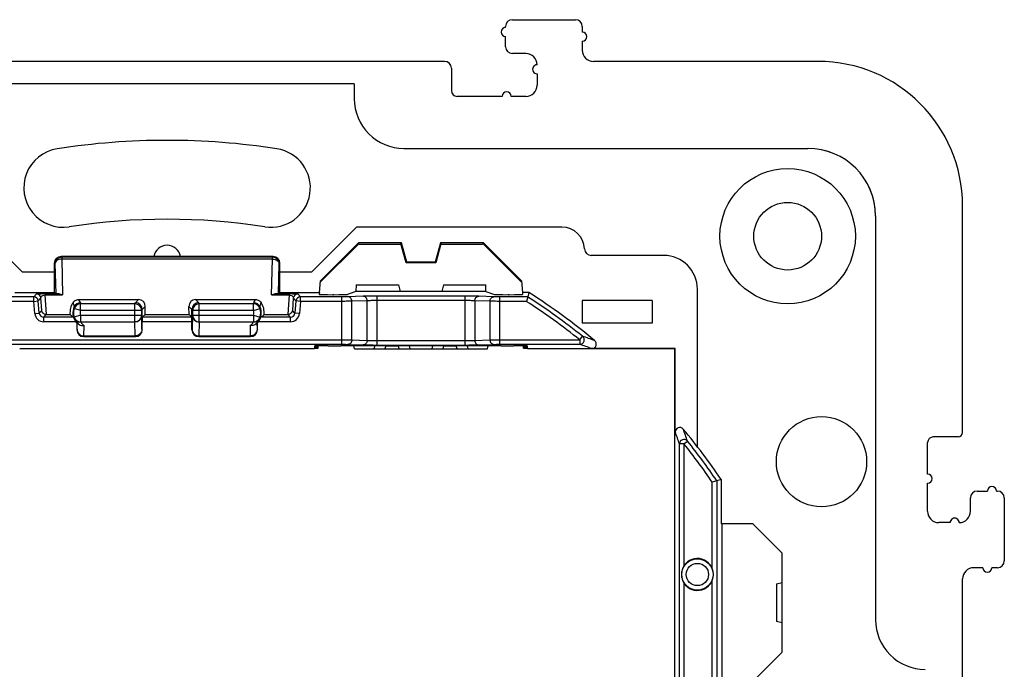
# Model space of a CAD drawing. Units: millimetres. Extents: x -37.1 to 37.1, y -37.1 to 37.1.
# Drawn here: x -6.5 to 37.1, y 8.3 to 37.1 of the extents above; entities that cross this region are included whole.
import ezdxf

# ---------------------------------------------------------------- set-up
doc = ezdxf.new("R2010")
doc.units = ezdxf.units.MM
doc.header["$LTSCALE"] = 16.335
doc.layers.get('0').update_dxf_attribs({"linetype": 'CONTINUOUS'})
for name, color, linetype in [('ASSI', 7, 'CONTINUOUS'), ('DRAFT', 7, 'CONTINUOUS'), ('RACCORDO', 7, 'CONTINUOUS'), ('SMUSSO', 7, 'CONTINUOUS')]:
    doc.layers.add(name, color=color, linetype=linetype)

msp = doc.modelspace()

# ---------------------------------------------------------------- linework, layer by layer
at = {"color": 7, "linetype": 'CONTINUOUS'}
for p, q in [((8.295, 34.25), (-8.295, 34.25)), ((-6.4, 25.9), (-8.4, 27.9)), ((8.4, 27.9), (6.4, 25.9)), ((17.5, 27.9), (8.4, 27.9)), ((-5, 25.9), (-6.4, 25.9)), ((6.4, 25.9), (5, 25.9)), ((23.5, 18.161), (23.5, 23.108)), ((25.95, 14.75), (24.55, 14.75)), ((24.581, 14.75), (24.581, 7.75)), ((27.25, 13.45), (25.95, 14.75)), ((27.25, 9.05), (27.25, 13.45)), ((25.95, 7.75), (27.25, 9.05))]:
    msp.add_line(p, q, dxfattribs=at)
at = {"color": 253, "linetype": 'CONTINUOUS'}
for p, q in [((8.295, 34.25), (8.295, 33.594)), ((10.494, 31.395), (28.395, 31.395)), ((31.395, 28.403), (31.395, 28.395)), ((31.395, 28.395), (31.395, 10.494))]:
    msp.add_line(p, q, dxfattribs=at)
at = {"color": 7, "linetype": 'CONTINUOUS'}
msp.add_circle((27.5, 27.5), 1.5, dxfattribs=at)
at = {"color": 253, "linetype": 'CONTINUOUS'}
for centre, radius, start, end in [((10.494, 33.594), 2.2, 179.997, 270.003), ((28.395, 28.405), 2.99, 89.825, 89.997), ((28.395, 28.395), 2.999, 0.1518, 89.8317), ((33.594, 10.494), 2.2, 179.997, 270.003)]:
    msp.add_arc(centre, radius, start, end, dxfattribs=at)
at = {"layer": 'ASSI', "color": 7, "linetype": 'CONTINUOUS'}
for p, q in [((8.295, 34.25), (-8.295, 34.25)), ((8.295, 34.25), (8.295, 33.594)), ((10.494, 31.395), (28.395, 31.395)), ((31.395, 28.395), (31.395, 10.494)), ((-6.4, 25.9), (-8.4, 27.9)), ((8.4, 27.9), (6.4, 25.9)), ((17.5, 27.9), (8.4, 27.9)), ((22, 26.65), (18.799, 26.65)), ((-5, 26.3), (-5, 25)), ((5, 25), (5, 26.3)), ((-5, 25.9), (-6.4, 25.9)), ((6.4, 25.9), (5, 25.9)), ((8.374, 25.35), (10.25, 25.35)), ((12.25, 25.35), (14.126, 25.35)), ((23.5, 18.161), (23.5, 25.15)), ((6.7, 22.538), (6.7, 22.638)), ((8.3, 22.5), (14.2, 22.5)), ((15.8, 22.538), (15.8, 22.638)), ((24.55, 16.715), (24.361, 16.657)), ((24.55, 16.715), (24.55, 14.75)), ((27, 12.083), (27.25, 12.15)), ((27.25, 10.35), (27, 10.417))]:
    msp.add_line(p, q, dxfattribs=at)
at = {"layer": 'ASSI', "color": 253, "linetype": 'CONTINUOUS'}
for p, q in [((9.689, 22.641), (9.652, 22.5)), ((10.24, 22.644), (10.265, 22.5)), ((12.235, 22.5), (12.26, 22.644)), ((12.848, 22.5), (12.811, 22.641))]:
    msp.add_line(p, q, dxfattribs=at)
at = {"layer": 'ASSI', "color": 7, "linetype": 'CONTINUOUS'}
for centre, radius in [((27.5, 27.5), 3), ((29, 17.5), 2)]:
    msp.add_circle(centre, radius, dxfattribs=at)
for centre, radius, start, end in [((10.494, 33.594), 2.2, 179.9998, 270.0003), ((0, 0), 31.75, 81.1799, 98.8201), ((-4.6, 29.645), 1.75, 98.8201, 278.8201), ((4.6, 29.645), 1.75, 261.1799, 81.1799), ((28.395, 28.395), 2.999, 360, 89.9997), ((0, 0), 28.25, 81.1799, 98.8201), ((17.5, 26.9), 1, 2.2042, 90), ((0, 26.5), 0.6, 9.6073, 170.3927), ((18.799, 26.95), 0.3, 182.2042, 270), ((22, 25.15), 1.5, 0, 90), ((0, 0), 29.7, 34.249, 39.6388), ((33.594, 10.494), 2.2, 179.9998, 270.0003)]:
    msp.add_arc(centre, radius, start, end, dxfattribs=at)
at = {"layer": 'DRAFT', "color": 7, "linetype": 'CONTINUOUS'}
for p, q in [((8.493, 27.166), (6.79, 25.463)), ((8.479, 27.201), (6.795, 25.517)), ((8.493, 27.166), (8.479, 27.201)), ((10.389, 27.201), (8.479, 27.201)), ((8.5, 27.166), (8.493, 27.166)), ((8.5, 27.166), (8.516, 27.15)), ((8.516, 27.15), (10.334, 27.15)), ((10.35, 27.166), (10.334, 27.15)), ((10.362, 27.166), (10.35, 27.166)), ((10.389, 27.201), (10.362, 27.166)), ((10.59, 26.316), (10.362, 27.166)), ((10.617, 26.351), (10.389, 27.201)), ((12.111, 27.201), (11.883, 26.351)), ((12.138, 27.166), (11.91, 26.316)), ((14.021, 27.201), (12.111, 27.201)), ((12.111, 27.201), (12.138, 27.166)), ((12.15, 27.166), (12.138, 27.166)), ((12.15, 27.166), (12.166, 27.15)), ((12.166, 27.15), (13.984, 27.15)), ((14, 27.166), (13.984, 27.15)), ((14.007, 27.166), (14, 27.166)), ((14.007, 27.166), (14.021, 27.201)), ((15.71, 25.463), (14.007, 27.166)), ((15.705, 25.517), (14.021, 27.201)), ((10.59, 26.316), (10.617, 26.351)), ((11.91, 26.316), (10.59, 26.316)), ((11.883, 26.351), (10.617, 26.351)), ((11.91, 26.316), (11.883, 26.351)), ((6.75, 25), (6.795, 25.517)), ((8.374, 25.35), (8.369, 25.05)), ((10.25, 25.35), (10.33, 25.05)), ((12.25, 25.35), (12.17, 25.05)), ((14.131, 25.05), (14.126, 25.35)), ((15.705, 25.517), (15.75, 25)), ((-6.75, 25), (-5, 25)), ((5, 25), (6.75, 25)), ((14.131, 25.05), (8.369, 25.05)), ((16.034, 25), (15.75, 25)), ((18.4, 24.65), (18.4, 23.65)), ((21.5, 24.65), (18.4, 24.65)), ((21.5, 24.65), (21.5, 23.65)), ((-0.974, 24.026), (0.974, 24.026)), ((21.5, 23.65), (18.4, 23.65)), ((6.539, 22.586), (6.535, 22.545)), ((15.961, 22.586), (15.965, 22.545)), ((27, 12.083), (27, 10.417))]:
    msp.add_line(p, q, dxfattribs=at)
for centre, radius, start, end in [((15, 36.55), 0.2, 90, 270), ((18.4, 36.35), 0.2, 270, 90), ((28.85, 28.85), 6.4, 0, 90), ((15.05, 33.7), 0.2, 0, 180), ((33.7, 16.75), 0.2, 270, 90), ((36.55, 16.2), 0.2, 0, 180), ((36.35, 12.8), 0.2, 180, 360)]:
    msp.add_arc(centre, radius, start, end, dxfattribs=at)
for centre, start_param, end_param in [((6.2, 22.538), 5.444095, 7.119222), ((6.2, 22.593), 5.456912, 7.106404), ((16.3, 22.593), 2.318374, 3.967866), ((16.3, 22.538), 2.305556, 3.980683)]:
    msp.add_ellipse(centre, major_axis=(0.5, 0), ratio=0.017455, start_param=start_param, end_param=end_param, dxfattribs=at)
at = {"layer": 'RACCORDO', "color": 7, "linetype": 'CONTINUOUS'}
for p, q in [((15.3, 37.1), (18.1, 37.1)), ((15, 36.75), (15, 36.8)), ((18.4, 36.8), (18.4, 36.55)), ((15, 35.9), (15, 36.35)), ((18.4, 36.15), (18.4, 35.75)), ((15.9, 35.6), (15.3, 35.6)), ((12.3, 35.25), (-12.3, 35.25)), ((12.6, 34.95), (12.6, 33.95)), ((28.85, 35.25), (18.9, 35.25)), ((16.4, 34.7), (16.4, 34.2)), ((14.85, 33.7), (12.85, 33.7)), ((15.9, 33.7), (15.25, 33.7)), ((35.25, 18.8), (35.25, 28.85)), ((22, 26.65), (18.799, 26.65)), ((4.7, 26.6), (-4.7, 26.6)), ((-5, 25), (-4.936, 24.958)), ((5, 25), (4.936, 24.958)), ((6.75, 25), (6.743, 24.917)), ((7.391, 24.906), (7.339, 24.906)), ((8.369, 25.05), (7.988, 24.916)), ((14.131, 25.05), (14.512, 24.916)), ((15.161, 24.906), (15.109, 24.906)), ((15.75, 25), (15.757, 24.917)), ((16.034, 25), (15.979, 24.811)), ((23.5, 23.108), (23.5, 25.15)), ((-3.922, 24.688), (-1.262, 24.688)), ((1.262, 24.688), (3.922, 24.688)), ((15.979, 24.811), (15.92, 24.611)), ((-5.348, 24.026), (-4.298, 24.026)), ((-1.125, 24.001), (-1.125, 24.199)), ((-1.1, 23.35), (-1.1, 24.25)), ((-0.974, 24.026), (-1.097, 23.903)), ((-0.974, 24.026), (-0.968, 24.382)), ((0.974, 24.026), (0.968, 24.382)), ((0.974, 24.026), (1.097, 23.903)), ((1.1, 23.35), (1.1, 24.25)), ((1.125, 24.199), (1.125, 24.001)), ((4.298, 24.026), (5.348, 24.026)), ((-4, 23.65), (-3.982, 23.657)), ((-4, 23.65), (-4, 23.35)), ((-3.836, 23.697), (-3.822, 23.697)), ((-3.822, 23.697), (-1.423, 23.697)), ((1.423, 23.697), (3.822, 23.697)), ((3.822, 23.697), (3.836, 23.697)), ((4, 23.65), (3.982, 23.657)), ((4, 23.35), (4, 23.65)), ((4.149, 23.903), (4.167, 23.917)), ((4.167, 23.917), (4.184, 23.93)), ((-3.7, 23.05), (-1.4, 23.05)), ((-3.686, 23.078), (-1.414, 23.078)), ((1.4, 23.05), (3.7, 23.05)), ((1.414, 23.078), (3.686, 23.078)), ((6.54, 22.599), (6.543, 22.631)), ((7.141, 22.641), (7.702, 22.641)), ((8.3, 22.5), (8.276, 22.64)), ((9.206, 22.64), (8.276, 22.64)), ((9.206, 22.64), (9.169, 22.5)), ((9.712, 22.641), (10.225, 22.641)), ((10.725, 22.64), (10.75, 22.5)), ((11.775, 22.64), (10.725, 22.64)), ((11.75, 22.5), (11.775, 22.64)), ((12.275, 22.641), (12.788, 22.641)), ((13.294, 22.64), (13.331, 22.5)), ((14.224, 22.64), (13.294, 22.64)), ((14.2, 22.5), (14.224, 22.64)), ((14.798, 22.641), (15.359, 22.641)), ((15.957, 22.631), (15.96, 22.599)), ((22.517, 22.517), (18.819, 22.517)), ((22.517, 18.819), (22.517, 22.517)), ((33.7, 16.95), (33.7, 18.35)), ((35.05, 18.6), (33.95, 18.6)), ((24.361, 16.657), (24.161, 16.595)), ((33.7, 15.3), (33.7, 16.55)), ((35.9, 16.2), (36.35, 16.2)), ((36.75, 16.2), (36.8, 16.2)), ((35.6, 15.3), (35.6, 15.9)), ((37.1, 15.9), (37.1, 13.1)), ((34.7, 14.8), (34.2, 14.8)), ((36.15, 12.8), (35.75, 12.8)), ((36.8, 12.8), (36.55, 12.8)), ((35.25, -12.4), (35.25, 12.3))]:
    msp.add_line(p, q, dxfattribs=at)
at = {"layer": 'RACCORDO', "color": 253, "linetype": 'CONTINUOUS'}
for p, q in [((-5, 26.3), (-4.971, 26.271)), ((-4.971, 26.271), (-4.936, 24.958)), ((-4.7, 26.6), (-4.671, 26.571)), ((-4.671, 26.571), (-4.671, 26.483)), ((4.671, 26.571), (-4.671, 26.571)), ((-4.671, 26.483), (-4.629, 24.893)), ((4.671, 26.483), (-4.671, 26.483)), ((4.629, 24.893), (4.671, 26.483)), ((4.671, 26.571), (4.7, 26.6)), ((4.671, 26.483), (4.671, 26.571)), ((4.936, 24.958), (4.971, 26.271)), ((4.971, 26.271), (5, 26.3)), ((-5.909, 24.811), (-5.789, 24.942)), ((-5.409, 24.952), (-5.409, 24.893)), ((-5.409, 24.952), (-4.807, 24.952)), ((-5.348, 24.026), (-5.409, 24.893)), ((-5.409, 24.893), (-4.629, 24.893)), ((4.629, 24.893), (5.409, 24.893)), ((4.807, 24.952), (5.409, 24.952)), ((5.409, 24.893), (5.348, 24.026)), ((5.409, 24.952), (5.409, 24.893)), ((5.789, 24.942), (5.909, 24.811)), ((-5.909, 24.811), (-7.75, 24.811)), ((-5.909, 24.611), (-7.75, 24.611)), ((-5.909, 24.611), (-5.909, 24.811)), ((-5.909, 24.611), (-5.71, 24.629)), ((-5.862, 24.069), (-5.909, 24.611)), ((-5.71, 24.629), (-5.59, 24.76)), ((-5.663, 24.086), (-5.71, 24.629)), ((-5.552, 24.207), (-5.59, 24.76)), ((-3.835, 24.199), (-3.835, 24.499)), ((-1.425, 24.499), (-3.835, 24.499)), ((-1.425, 24.499), (-1.4, 24.55)), ((-1.425, 23.701), (-1.425, 24.499)), ((-1.4, 24.55), (-1.262, 24.688)), ((1.262, 24.688), (1.4, 24.55)), ((1.4, 24.55), (1.425, 24.499)), ((1.425, 23.701), (1.425, 24.499)), ((3.835, 24.499), (1.425, 24.499)), ((3.835, 24.199), (3.835, 24.499)), ((5.59, 24.76), (5.552, 24.207)), ((5.59, 24.76), (5.71, 24.629)), ((5.71, 24.629), (5.663, 24.086)), ((5.909, 24.611), (5.71, 24.629)), ((5.909, 24.611), (5.862, 24.069)), ((5.909, 24.611), (5.909, 24.811)), ((7.75, 24.811), (5.909, 24.811)), ((7.75, 24.611), (5.909, 24.611)), ((7.75, 22.706), (7.75, 24.811)), ((8.689, 24.836), (8.014, 24.814)), ((8.866, 24.636), (8.191, 24.614)), ((8.191, 22.903), (8.191, 24.614)), ((8.866, 22.881), (8.866, 24.636)), ((13.193, 24.643), (9.307, 24.643)), ((9.308, 22.675), (9.308, 24.843)), ((13.192, 24.843), (9.308, 24.843)), ((13.192, 24.843), (13.192, 22.675)), ((13.634, 24.636), (13.634, 22.881)), ((14.309, 24.614), (13.634, 24.636)), ((14.486, 24.814), (13.811, 24.836)), ((14.309, 24.614), (14.309, 22.903)), ((14.75, 22.706), (14.75, 24.811)), ((15.979, 24.811), (14.75, 24.811)), ((15.92, 24.611), (14.75, 24.611)), ((-5.862, 24.069), (-5.663, 24.086)), ((-5.663, 24.086), (-5.552, 24.207)), ((-5.464, 23.903), (-5.351, 24.026)), ((-3.835, 24.199), (-4.122, 24.287)), ((-3.835, 24.001), (-4.122, 23.913)), ((-1.125, 24.199), (-3.835, 24.199)), ((-3.835, 24.001), (-3.835, 23.701)), ((-3.835, 24.001), (-1.125, 24.001)), ((-1.125, 24.199), (-1.1, 24.25)), ((-1.125, 24.001), (-1.123, 23.995)), ((-1.1, 24.25), (-0.968, 24.382)), ((0.968, 24.382), (1.1, 24.25)), ((1.1, 24.25), (1.125, 24.199)), ((1.123, 23.995), (1.125, 24.001)), ((3.835, 24.199), (1.125, 24.199)), ((1.125, 24.001), (3.835, 24.001)), ((3.835, 24.199), (4.122, 24.287)), ((3.835, 24.001), (3.835, 23.701)), ((3.835, 24.001), (4.122, 23.913)), ((5.464, 23.903), (5.351, 24.026)), ((5.663, 24.086), (5.552, 24.207)), ((5.862, 24.069), (5.663, 24.086)), ((-5.464, 23.703), (-5.464, 23.903)), ((-4.149, 23.903), (-5.464, 23.903)), ((-4.044, 23.703), (-5.464, 23.703)), ((-4.122, 23.904), (-4.122, 23.913)), ((-3.987, 23.377), (-3.982, 23.657)), ((-3.835, 23.701), (-1.425, 23.701)), ((-1.425, 23.701), (-1.423, 23.697)), ((-1.413, 23.078), (-1.422, 23.697)), ((-1.113, 23.377), (-1.123, 23.995)), ((1.1, 23.703), (-1.1, 23.703)), ((1.097, 23.903), (-1.097, 23.903)), ((1.123, 23.995), (1.113, 23.377)), ((1.422, 23.697), (1.413, 23.078)), ((1.423, 23.697), (1.425, 23.701)), ((1.425, 23.701), (3.835, 23.701)), ((3.982, 23.657), (3.987, 23.377)), ((5.464, 23.703), (4.044, 23.703)), ((4.122, 23.913), (4.122, 23.904)), ((5.464, 23.903), (4.149, 23.903)), ((5.464, 23.703), (5.464, 23.903)), ((-3.987, 23.377), (-4, 23.35)), ((-3.687, 23.078), (-3.68, 23.539)), ((-1.113, 23.377), (-1.1, 23.35)), ((1.113, 23.377), (1.1, 23.35)), ((3.68, 23.539), (3.687, 23.078)), ((3.987, 23.377), (4, 23.35)), ((-7.75, 22.906), (7.75, 22.906)), ((-7.75, 22.706), (7.75, 22.706)), ((-3.686, 23.078), (-3.7, 23.05)), ((-1.414, 23.078), (-1.4, 23.05)), ((1.414, 23.078), (1.4, 23.05)), ((3.686, 23.078), (3.7, 23.05)), ((8.014, 22.703), (8.689, 22.681)), ((8.191, 22.903), (8.866, 22.881)), ((9.307, 22.875), (13.193, 22.875)), ((13.634, 22.881), (14.309, 22.903)), ((13.811, 22.681), (14.486, 22.703)), ((14.75, 22.906), (18.289, 22.906)), ((14.75, 22.706), (18.289, 22.706)), ((18.289, 22.906), (18.413, 23.062)), ((18.289, 22.906), (18.289, 22.706)), ((9.308, 22.675), (13.192, 22.675)), ((22.906, 18.289), (23.062, 18.413)), ((22.906, 18.289), (22.706, 18.289)), ((22.706, -18.289), (22.706, 18.289)), ((22.906, 18.289), (22.906, 12.885)), ((24.161, 12.752), (24.161, 16.595)), ((24.361, 16.657), (24.361, -16.657)), ((24.161, -12.248), (24.161, 12.248)), ((22.906, 12.115), (22.906, -12.115))]:
    msp.add_line(p, q, dxfattribs=at)
for radius in [0.694, 0.494]:
    msp.add_circle((23.5, 12.5), radius, dxfattribs=at)
at = {"layer": 'RACCORDO', "color": 7, "linetype": 'CONTINUOUS'}
for centre, radius, start, end in [((15.9, 35.1), 0.5, 359.9898, 90.0025), ((16.4, 34.9), 0.2, 89.9972, 270), ((17.5, 26.9), 1, 2.2042, 90), ((18.799, 26.95), 0.3, 182.2042, 270), ((22, 25.15), 1.5, 0, 90), ((0, 0), 29.7, 50.3612, 57.3255), ((-1.4, 24.25), 0.3, 0.0238, 89.9762), ((1.4, 24.25), 0.3, 90.01, 179.983), ((3.509, 24.114), 0.794, 353.6553, 33.86), ((-3.507, 24.101), 0.668, 155.8503, 216.5166), ((-3.509, 24.1), 0.641, 163.0513, 196.9487), ((3.507, 24.101), 0.668, 323.4834, 24.1497), ((3.509, 24.1), 0.641, 343.0513, 16.9487), ((-3.509, 24.095), 0.642, 197.2876, 232.9511), ((-3.839, 23.995), 0.297, 197.8825, 203.8894), ((-3.837, 23.997), 0.3, 203.945, 270.1756), ((-3.479, 24.122), 0.703, 206.6567, 216.4934), ((-3.509, 24.1), 0.666, 216.5369, 222.501), ((-1.419, 23.996), 0.297, 353.9196, 359.8504), ((1.419, 23.996), 0.297, 180.1495, 186.0555), ((3.837, 23.997), 0.3, 269.8245, 336.0562), ((3.509, 24.095), 0.642, 307.0495, 342.7119), ((3.509, 24.1), 0.666, 317.499, 323.4631), ((3.48, 24.121), 0.702, 323.4969, 333.2849), ((3.839, 23.995), 0.297, 336.1117, 342.1176), ((18.82, 22.717), 0.2, 269.9569, 50.4043), ((22.717, 18.82), 0.2, 39.5957, 180.0431), ((35.1, 15.3), 0.5, 269.9898, 0.0025), ((34.9, 14.8), 0.2, 359.9972, 180), ((23.501, 12.5), 0.707, 212.9664, 147.0336)]:
    msp.add_arc(centre, radius, start, end, dxfattribs=at)
at = {"layer": 'RACCORDO', "color": 253, "linetype": 'CONTINUOUS'}
for centre, radius, start, end in [((-4.671, 26.271), 0.3, 90.0497, 179.9503), ((4.671, 26.271), 0.3, 0.0497, 89.9503), ((-5.79, 24.742), 0.2, 5.0188, 89.9812), ((5.79, 24.742), 0.2, 90.0188, 174.9812), ((-5.91, 24.611), 0.2, 5.0212, 89.9788), ((-3.835, 24.199), 0.3, 90.0036, 163.0385), ((-3.843, 24.25), 0.3, 90.0001, 155.8011), ((-3.402, 24.594), 0.443, 185.6402, 192.2798), ((-1.425, 24.199), 0.3, 0.017, 89.99), ((1.425, 24.199), 0.3, 90.01, 179.983), ((3.402, 24.593), 0.443, 347.7173, 354.3626), ((3.835, 24.199), 0.3, 16.9615, 89.9964), ((3.843, 24.25), 0.3, 24.2065, 89.9876), ((5.91, 24.611), 0.2, 90.0212, 174.9788), ((0, 0), 29.311, 51.3953, 57.1035), ((0, 0), 29.511, 51.3953, 57.2183), ((-5.464, 24.103), 0.4, 184.9984, 270.002), ((-5.464, 24.103), 0.2, 184.972, 270.0259), ((-3.339, 24.282), 0.783, 173.3068, 179.6246), ((-3.509, 24.1), 0.341, 163.0513, 196.9487), ((-1.425, 24.001), 0.3, 270.01, 359.983), ((1.425, 24.001), 0.3, 180.017, 269.99), ((3.509, 24.1), 0.341, 343.0513, 16.9487), ((3.34, 24.282), 0.782, 0.3715, 6.6971), ((5.464, 24.103), 0.2, 269.972, 355.0259), ((5.464, 24.103), 0.4, 269.9984, 355.002), ((-3.835, 24.001), 0.3, 196.9615, 269.9964), ((-3.406, 23.607), 0.439, 167.7063, 168.2306), ((-3.509, 23.835), 0.342, 203.8447, 239.913), ((3.509, 23.835), 0.342, 300.0869, 336.1554), ((3.835, 24.001), 0.3, 270.0036, 343.0385), ((3.406, 23.607), 0.439, 11.7695, 12.2937), ((18.288, 22.906), 0.2, 270.0958, 51.2995), ((-2.359, -36.246), 62.463, 70.18039, 70.69702), ((-2.407, -35.981), 62.607, 70.05725, 70.57581), ((-36.246, -2.359), 62.463, 19.30298, 19.81961), ((-35.981, -2.407), 62.607, 19.42419, 19.94275), ((22.906, 18.288), 0.2, 38.7005, 179.9042), ((0, 0), 29.511, 34.3617, 38.6047), ((0, 0), 29.311, 34.4823, 38.6047)]:
    msp.add_arc(centre, radius, start, end, dxfattribs=at)
at = {"layer": 'RACCORDO', "color": 7, "linetype": 'CONTINUOUS'}
for centre, major_axis, ratio, start_param, end_param in [((15.3, 36.8), (0.212, -0.212), 0.999695, 2.356347, 3.926839), ((18.1, 36.8), (-0.212, -0.212), 0.999695, 2.356347, 3.926839), ((15.3, 35.9), (0.212, 0.212), 0.999695, 2.356347, 3.926839), ((18.9, 35.75), (0.354, 0.354), 0.999695, -3.926839, -2.356347), ((12.3, 34.95), (0.212, 0.212), 0.999695, -0.785246, 0.785246), ((15.9, 34.2), (0.354, -0.354), 0.999695, -0.785246, 0.785246), ((12.85, 33.95), (0.177, 0.177), 0.999695, -3.926839, -2.356347), ((-4.7, 26.3), (-0.212, 0.212), 0.999315, -0.785056, 0.785056), ((4.7, 26.3), (0.212, 0.212), 0.999315, -0.785056, 0.785056), ((-4.637, 24.958), (0.3, 0), 0.02511, -3.103901, -2.173309), ((4.637, 24.958), (0.3, 0), 0.02511, -0.968283, -0.037692), ((7.345, 24.917), (0.602, 0), 0.017481, 3.14006, 4.703261), ((7.38, 24.917), (0.609, 0), 0.017291, -1.553044, -0.048776), ((15.12, 24.917), (0.609, 0), 0.017291, -3.092817, -1.588549), ((15.155, 24.917), (0.602, 0), 0.017481, -1.561668, 0.001532), ((-3.509, 24.114), (0, 0.794), 0.999848, 0.979748, 1.681541), ((-1.268, 24.382), (0.12, 0.282), 0.975196, -1.178021, 0.392471), ((1.268, 24.382), (-0.12, 0.282), 0.975196, -0.392471, 1.178021), ((-1.097, 23.703), (0, 0.2), 0.017455, 0.017453, 1.570782), ((1.097, 23.703), (0, 0.2), 0.017455, -1.570782, -0.017453), ((-3.7, 23.35), (0.134, 0.268), 0.99981, -4.248696, -2.678052), ((-1.4, 23.35), (-0.134, 0.268), 0.99981, -3.605134, -2.03449), ((1.4, 23.35), (0.134, 0.268), 0.99981, -4.248696, -2.678052), ((3.7, 23.35), (-0.134, 0.268), 0.99981, -3.605134, -2.03449), ((7.145, 22.631), (0.602, 0), 0.017428, 1.57687, 3.14007), ((7.694, 22.631), (0.609, 0), 0.017241, 0.295654, 1.558985), ((9.722, 22.632), (0.518, 0), 0.016898, 1.588834, 3.13707), ((10.219, 22.632), (0.508, 0), 0.017229, 0.090138, 1.558695), ((12.281, 22.632), (0.508, 0), 0.017229, 1.582897, 3.138558), ((12.778, 22.632), (0.518, 0), 0.016898, 0.090303, 1.552759), ((14.806, 22.631), (0.609, 0), 0.017241, 1.582608, 2.845939), ((15.355, 22.631), (0.602, 0), 0.017428, 0.001523, 1.564723), ((35.05, 18.8), (0.141, -0.141), 0.999695, -0.785246, 0.785246), ((33.95, 18.35), (0.177, -0.177), 0.999695, 2.356347, 3.926839), ((35.9, 15.9), (0.212, -0.212), 0.999695, 2.356347, 3.926839), ((36.8, 15.9), (-0.212, -0.212), 0.999695, 2.356347, 3.926839), ((34.2, 15.3), (0.354, 0.354), 0.999695, 2.356347, 3.926839), ((36.8, 13.1), (-0.212, 0.212), 0.999695, 2.356347, 3.926839), ((35.75, 12.3), (-0.354, 0.354), 0.999695, -0.785246, 0.785246)]:
    msp.add_ellipse(centre, major_axis=major_axis, ratio=ratio, start_param=start_param, end_param=end_param, dxfattribs=at)
at = {"layer": 'RACCORDO', "color": 253, "linetype": 'CONTINUOUS'}
for points, knots in [([(-4.671, 26.483), (-4.709, 26.483), (-4.784, 26.472), (-4.881, 26.427), (-4.951, 26.359), (-4.97, 26.299), (-4.971, 26.271)], [0, 0, 0, 0, 0.286754, 0.554229, 0.790411, 1, 1, 1, 1]), ([(4.671, 26.483), (4.709, 26.483), (4.784, 26.472), (4.881, 26.427), (4.951, 26.359), (4.97, 26.299), (4.971, 26.271)], [0, 0, 0, 0, 0.286754, 0.554229, 0.790411, 1, 1, 1, 1]), ([(-5.789, 24.942), (-5.789, 24.943), (-5.787, 24.943), (-5.782, 24.944), (-5.775, 24.945), (-5.765, 24.946), (-5.753, 24.946), (-5.73, 24.947), (-5.694, 24.949), (-5.641, 24.95), (-5.574, 24.951), (-5.495, 24.952), (-5.439, 24.952), (-5.409, 24.952)], [0, 0, 0, 0, 0.005561, 0.017523, 0.0362, 0.061829, 0.094693, 0.135086, 0.239935, 0.379456, 0.555897, 0.766842, 1, 1, 1, 1]), ([(-5.59, 24.76), (-5.591, 24.773), (-5.586, 24.803), (-5.56, 24.846), (-5.5, 24.886), (-5.443, 24.894), (-5.409, 24.893)], [0, 0, 0, 0, 0.162194, 0.344664, 0.591228, 1, 1, 1, 1]), ([(5.409, 24.952), (5.439, 24.952), (5.495, 24.952), (5.574, 24.951), (5.641, 24.95), (5.694, 24.949), (5.73, 24.947), (5.753, 24.946), (5.765, 24.946), (5.775, 24.945), (5.782, 24.944), (5.787, 24.943), (5.789, 24.943), (5.789, 24.942)], [0, 0, 0, 0, 0.233156, 0.444101, 0.620542, 0.760063, 0.864913, 0.905306, 0.93817, 0.963799, 0.982477, 0.994439, 1, 1, 1, 1]), ([(5.409, 24.893), (5.443, 24.894), (5.5, 24.886), (5.56, 24.846), (5.586, 24.803), (5.591, 24.773), (5.59, 24.76)], [0, 0, 0, 0, 0.408768, 0.655334, 0.837805, 1, 1, 1, 1]), ([(-4.168, 24.556), (-4.164, 24.542), (-4.147, 24.481), (-4.13, 24.42), (-4.116, 24.373)], [0, 0, 0, 0, 0.235549, 1, 1, 1, 1]), ([(-3.922, 24.688), (-3.916, 24.676), (-3.891, 24.629), (-3.865, 24.584), (-3.843, 24.55)], [0, 0, 0, 0, 0.245354, 1, 1, 1, 1]), ([(3.843, 24.55), (3.85, 24.561), (3.878, 24.606), (3.904, 24.653), (3.922, 24.688)], [0, 0, 0, 0, 0.255376, 1, 1, 1, 1]), ([(4.116, 24.373), (4.121, 24.389), (4.139, 24.45), (4.156, 24.511), (4.168, 24.556)], [0, 0, 0, 0, 0.266958, 1, 1, 1, 1]), ([(8.014, 24.814), (7.978, 24.813), (7.889, 24.812), (7.801, 24.811), (7.75, 24.811)], [0, 0, 0, 0, 0.416719, 1, 1, 1, 1]), ([(8.191, 24.614), (8.13, 24.613), (7.983, 24.612), (7.835, 24.611), (7.75, 24.611)], [0, 0, 0, 0, 0.416695, 1, 1, 1, 1]), ([(8.191, 24.614), (8.191, 24.64), (8.182, 24.691), (8.143, 24.757), (8.085, 24.803), (8.037, 24.814), (8.014, 24.814)], [0, 0, 0, 0, 0.263783, 0.520081, 0.764666, 1, 1, 1, 1]), ([(9.308, 24.843), (9.187, 24.843), (8.981, 24.842), (8.775, 24.839), (8.689, 24.836)], [0, 0, 0, 0, 0.583285, 1, 1, 1, 1]), ([(8.866, 24.636), (8.866, 24.662), (8.857, 24.713), (8.818, 24.779), (8.76, 24.825), (8.712, 24.836), (8.689, 24.836)], [0, 0, 0, 0, 0.263782, 0.520081, 0.764666, 1, 1, 1, 1]), ([(9.307, 24.643), (9.222, 24.643), (9.074, 24.642), (8.927, 24.639), (8.866, 24.636)], [0, 0, 0, 0, 0.583261, 1, 1, 1, 1]), ([(13.811, 24.836), (13.725, 24.839), (13.519, 24.842), (13.313, 24.843), (13.192, 24.843)], [0, 0, 0, 0, 0.416716, 1, 1, 1, 1]), ([(13.634, 24.636), (13.573, 24.639), (13.426, 24.642), (13.278, 24.643), (13.193, 24.643)], [0, 0, 0, 0, 0.41674, 1, 1, 1, 1]), ([(13.634, 24.636), (13.634, 24.662), (13.643, 24.713), (13.682, 24.779), (13.74, 24.825), (13.788, 24.836), (13.811, 24.836)], [0, 0, 0, 0, 0.263782, 0.520081, 0.764666, 1, 1, 1, 1]), ([(14.309, 24.614), (14.309, 24.64), (14.318, 24.691), (14.357, 24.757), (14.415, 24.803), (14.463, 24.814), (14.486, 24.814)], [0, 0, 0, 0, 0.263782, 0.520081, 0.764666, 1, 1, 1, 1]), ([(14.75, 24.611), (14.665, 24.611), (14.517, 24.612), (14.37, 24.613), (14.309, 24.614)], [0, 0, 0, 0, 0.583305, 1, 1, 1, 1]), ([(14.75, 24.811), (14.699, 24.811), (14.611, 24.812), (14.522, 24.813), (14.486, 24.814)], [0, 0, 0, 0, 0.583281, 1, 1, 1, 1]), ([(7.75, 22.906), (7.835, 22.906), (7.983, 22.906), (8.13, 22.904), (8.191, 22.903)], [0, 0, 0, 0, 0.583305, 1, 1, 1, 1]), ([(7.75, 22.706), (7.801, 22.706), (7.889, 22.706), (7.978, 22.704), (8.014, 22.703)], [0, 0, 0, 0, 0.583281, 1, 1, 1, 1]), ([(8.191, 22.903), (8.191, 22.877), (8.182, 22.826), (8.143, 22.76), (8.085, 22.715), (8.037, 22.703), (8.014, 22.703)], [0, 0, 0, 0, 0.263782, 0.520081, 0.764666, 1, 1, 1, 1]), ([(8.866, 22.881), (8.866, 22.855), (8.857, 22.804), (8.818, 22.738), (8.76, 22.693), (8.712, 22.681), (8.689, 22.681)], [0, 0, 0, 0, 0.263782, 0.520081, 0.764666, 1, 1, 1, 1]), ([(8.866, 22.881), (8.927, 22.878), (9.074, 22.876), (9.222, 22.875), (9.307, 22.875)], [0, 0, 0, 0, 0.41674, 1, 1, 1, 1]), ([(13.193, 22.875), (13.278, 22.875), (13.426, 22.876), (13.573, 22.878), (13.634, 22.881)], [0, 0, 0, 0, 0.583261, 1, 1, 1, 1]), ([(13.634, 22.881), (13.634, 22.855), (13.643, 22.804), (13.682, 22.738), (13.74, 22.693), (13.788, 22.681), (13.811, 22.681)], [0, 0, 0, 0, 0.263782, 0.520081, 0.764666, 1, 1, 1, 1]), ([(14.309, 22.903), (14.37, 22.904), (14.517, 22.906), (14.665, 22.906), (14.75, 22.906)], [0, 0, 0, 0, 0.416695, 1, 1, 1, 1]), ([(14.309, 22.903), (14.309, 22.877), (14.318, 22.826), (14.357, 22.76), (14.415, 22.715), (14.463, 22.703), (14.486, 22.703)], [0, 0, 0, 0, 0.263783, 0.520081, 0.764666, 1, 1, 1, 1]), ([(14.486, 22.703), (14.522, 22.704), (14.611, 22.706), (14.699, 22.706), (14.75, 22.706)], [0, 0, 0, 0, 0.416719, 1, 1, 1, 1]), ([(8.689, 22.681), (8.775, 22.678), (8.981, 22.676), (9.187, 22.675), (9.308, 22.675)], [0, 0, 0, 0, 0.416716, 1, 1, 1, 1]), ([(13.192, 22.675), (13.313, 22.675), (13.519, 22.676), (13.725, 22.678), (13.811, 22.681)], [0, 0, 0, 0, 0.583285, 1, 1, 1, 1])]:
    msp.add_open_spline(points, degree=3, knots=knots, dxfattribs=at)
at = {"layer": 'RACCORDO', "color": 7, "linetype": 'CONTINUOUS'}
for points, knots in [([(-4.807, 24.952), (-4.777, 24.951), (-4.715, 24.937), (-4.658, 24.91), (-4.629, 24.893)], [0, 0, 0, 0, 0.468591, 1, 1, 1, 1]), ([(4.629, 24.893), (4.658, 24.91), (4.715, 24.937), (4.777, 24.951), (4.807, 24.952)], [0, 0, 0, 0, 0.531409, 1, 1, 1, 1]), ([(-4.168, 24.556), (-4.143, 24.593), (-4.071, 24.661), (-3.974, 24.688), (-3.922, 24.688)], [0, 0, 0, 0, 0.463062, 1, 1, 1, 1]), ([(3.922, 24.688), (3.974, 24.688), (4.071, 24.661), (4.143, 24.593), (4.168, 24.556)], [0, 0, 0, 0, 0.536938, 1, 1, 1, 1]), ([(-5.351, 24.026), (-5.377, 24.026), (-5.427, 24.036), (-5.492, 24.077), (-5.536, 24.136), (-5.549, 24.184), (-5.552, 24.207)], [0, 0, 0, 0, 0.259449, 0.512797, 0.758832, 1, 1, 1, 1]), ([(-4.298, 24.026), (-4.286, 24.016), (-4.238, 23.973), (-4.188, 23.933), (-4.149, 23.903)], [0, 0, 0, 0, 0.239103, 1, 1, 1, 1]), ([(4.184, 23.93), (4.194, 23.938), (4.233, 23.969), (4.27, 24.001), (4.298, 24.026)], [0, 0, 0, 0, 0.258889, 1, 1, 1, 1]), ([(5.552, 24.207), (5.549, 24.184), (5.536, 24.136), (5.492, 24.077), (5.427, 24.036), (5.377, 24.026), (5.351, 24.026)], [0, 0, 0, 0, 0.241168, 0.487203, 0.740551, 1, 1, 1, 1]), ([(-4.149, 23.903), (-4.149, 23.903), (-4.148, 23.902), (-4.147, 23.9), (-4.146, 23.897), (-4.144, 23.891), (-4.14, 23.88), (-4.136, 23.871), (-4.134, 23.866)], [0, 0, 0, 0, 0.024899, 0.079349, 0.163215, 0.276089, 0.585965, 1, 1, 1, 1]), ([(-4.134, 23.866), (-4.132, 23.861), (-4.124, 23.841), (-4.115, 23.821), (-4.107, 23.806)], [0, 0, 0, 0, 0.215374, 1, 1, 1, 1]), ([(-3.949, 23.672), (-3.964, 23.684), (-3.99, 23.712), (-4, 23.749), (-4, 23.767)], [0, 0, 0, 0, 0.525999, 1, 1, 1, 1]), ([(-3.982, 23.657), (-3.982, 23.657), (-3.981, 23.655), (-3.978, 23.654), (-3.973, 23.648), (-3.965, 23.641), (-3.954, 23.631), (-3.939, 23.618), (-3.919, 23.601), (-3.904, 23.589), (-3.896, 23.583)], [0, 0, 0, 0, 0.010707, 0.042134, 0.099059, 0.188022, 0.31675, 0.492539, 0.721592, 1, 1, 1, 1]), ([(-3.896, 23.583), (-3.866, 23.561), (-3.795, 23.531), (-3.718, 23.532), (-3.68, 23.539)], [0, 0, 0, 0, 0.484578, 1, 1, 1, 1]), ([(-1.124, 23.965), (-1.128, 23.929), (-1.149, 23.858), (-1.216, 23.77), (-1.311, 23.711), (-1.385, 23.697), (-1.422, 23.697)], [0, 0, 0, 0, 0.24596, 0.494413, 0.74608, 1, 1, 1, 1]), ([(1.124, 23.965), (1.128, 23.929), (1.149, 23.858), (1.216, 23.77), (1.312, 23.711), (1.386, 23.697), (1.423, 23.697)], [0, 0, 0, 0, 0.245941, 0.494382, 0.746074, 1, 1, 1, 1]), ([(3.896, 23.583), (3.867, 23.561), (3.795, 23.531), (3.718, 23.532), (3.68, 23.539)], [0, 0, 0, 0, 0.484576, 1, 1, 1, 1]), ([(3.896, 23.583), (3.904, 23.589), (3.919, 23.601), (3.939, 23.618), (3.954, 23.631), (3.965, 23.641), (3.973, 23.648), (3.978, 23.654), (3.981, 23.655), (3.982, 23.657), (3.982, 23.657)], [0, 0, 0, 0, 0.27841, 0.507466, 0.683253, 0.811979, 0.900942, 0.957866, 0.989293, 1, 1, 1, 1]), ([(4.107, 23.805), (4.113, 23.817), (4.123, 23.838), (4.135, 23.867), (4.143, 23.888), (4.146, 23.898), (4.148, 23.902)], [0, 0, 0, 0, 0.370293, 0.672708, 0.887289, 1, 1, 1, 1]), ([(-3.987, 23.377), (-3.987, 23.338), (-3.971, 23.261), (-3.906, 23.162), (-3.806, 23.095), (-3.727, 23.078), (-3.687, 23.078)], [0, 0, 0, 0, 0.245801, 0.494063, 0.745761, 1, 1, 1, 1]), ([(-1.113, 23.377), (-1.113, 23.338), (-1.129, 23.261), (-1.195, 23.162), (-1.295, 23.094), (-1.374, 23.078), (-1.414, 23.078)], [0, 0, 0, 0, 0.245781, 0.494031, 0.745758, 1, 1, 1, 1]), ([(1.113, 23.377), (1.113, 23.338), (1.129, 23.261), (1.194, 23.162), (1.294, 23.095), (1.373, 23.078), (1.413, 23.078)], [0, 0, 0, 0, 0.245801, 0.494063, 0.745761, 1, 1, 1, 1]), ([(3.987, 23.377), (3.987, 23.338), (3.971, 23.261), (3.905, 23.162), (3.805, 23.094), (3.726, 23.078), (3.686, 23.078)], [0, 0, 0, 0, 0.245781, 0.494031, 0.745758, 1, 1, 1, 1]), ([(22.906, 12.885), (22.869, 12.828), (22.811, 12.704), (22.781, 12.5), (22.811, 12.296), (22.869, 12.172), (22.906, 12.115)], [0, 0, 0, 0, 0.249886, 0.5, 0.750114, 1, 1, 1, 1])]:
    msp.add_open_spline(points, degree=3, knots=knots, dxfattribs=at)
at = {"layer": 'SMUSSO', "color": 7, "linetype": 'CONTINUOUS'}
for p, q in [((6.531, 22.5), (-6.531, 22.5)), ((6.534, 22.532), (6.531, 22.5)), ((15.966, 22.532), (15.969, 22.5)), ((22.5, 22.5), (15.969, 22.5)), ((22.5, 22.5), (22.517, 22.517)), ((22.5, -22.5), (22.5, 22.5))]:
    msp.add_line(p, q, dxfattribs=at)

doc.saveas('drawing.dxf')
